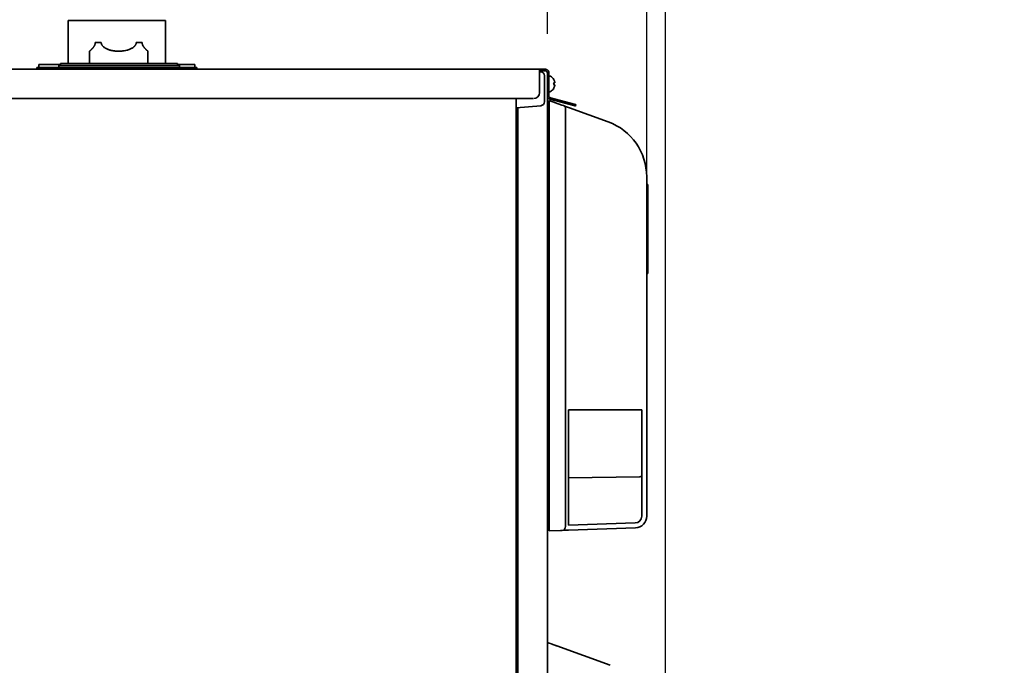
# Model space of a CAD drawing. Extents: x 31 to 8157, y 0 to 5507.
# Drawn here: x 3082 to 3588, y 1891 to 2223 of the extents above; entities that cross this region are included whole.
import ezdxf

# ---------------------------------------------------------------- set-up
doc = ezdxf.new("R2010")
doc.units = 0
doc.header["$LTSCALE"] = 2
doc.header["$MEASUREMENT"] = 0
doc.layers.add('SUNPOU', color=7, linetype='Continuous')
doc.styles.get("Standard").update_dxf_attribs({"font": 'romans.shx', "bigfont": 'extfont.shx'})
doc.dimstyles.new('STANDARD$0', dxfattribs={"dimscale": 10, "dimtxt": 2, "dimasz": 3, "dimexe": 1, "dimexo": 1, "dimgap": 0.6, "dimtad": 3, "dimdec": 0, "dimzin": 0, "dimdsep": 46, "dimtxsty": 'Standard', "dimblk1": 'OPEN', "dimblk2": 'OPEN', "dimsah": 1, "dimcen": 1.5, "dimadec": 0, "dimazin": 0, "dimtfac": 1, "dimtdec": 0, "dimtmove": 0, "dimatfit": 0, "dimldrblk": 'DOTSMALL', "dimfxl": 1, "dimtvp": 1, "dimtolj": 1, "dimtzin": 0, "dimarcsym": 0})

# ---------------------------------------------------------------- blocks, each defined once
blk = doc.blocks.new('_OPEN')
at = {"color": 0, "linetype": 'ByBlock'}
for p, q in [((-1, 0.1667), (0, 0)), ((0, 0), (-1, -0.1667)), ((0, 0), (-1, 0))]:
    blk.add_line(p, q, dxfattribs=at)
blk = doc.blocks.new('*D12')
at = {"layer": 'DEFPOINTS', "color": 0, "lineweight": 0}
for p in [(3413.57, 2526.71), (2563.32, 1936.94), (3413.57, 1640.02)]:
    blk.add_point(p, dxfattribs=at)
at = {"layer": 'SUNPOU', "color": 0, "linetype": 'ByBlock', "lineweight": -2}
for p, q in [((2563.32, 1956.94), (2563.32, 2546.71)), ((3413.57, 1660.02), (3413.57, 2546.71)), ((2623.32, 2526.71), (3353.57, 2526.71))]:
    blk.add_line(p, q, dxfattribs=at)
at = {"layer": 'SUNPOU', "color": 0, "lineweight": -2, "xscale": 60, "yscale": 60, "zscale": 60, "rotation": 180}
blk.add_blockref('_OPEN', (2563.32, 2526.71), dxfattribs=at)
at = {"layer": 'SUNPOU', "color": 0, "lineweight": -2, "xscale": 60, "yscale": 60, "zscale": 60}
blk.add_blockref('_OPEN', (3413.57, 2526.71), dxfattribs=at)
at = {"layer": 'SUNPOU', "color": 0, "lineweight": 0, "insert": (2988.44, 2558.71), "char_height": 40, "attachment_point": 5}
blk.add_mtext('\\A1;850', dxfattribs=at)
blk = doc.blocks.new('_DotSmall')
at = {"color": 0, "linetype": 'ByBlock', "const_width": 0.5}
blk.add_lwpolyline([(-0.0625, 0, 1), (0.0625, 0, 1)], format="xyb", close=True, dxfattribs=at)
blk = doc.blocks.new('*D13')
at = {"layer": 'DEFPOINTS', "color": 0, "lineweight": 0}
for p in [(3403.97, 2426.71), (2620.97, 2197.27), (3403.97, 2142.31)]:
    blk.add_point(p, dxfattribs=at)
at = {"layer": 'SUNPOU', "color": 0, "linetype": 'ByBlock', "lineweight": -2}
for p, q in [((2620.97, 2217.27), (2620.97, 2446.71)), ((3403.97, 2162.31), (3403.97, 2446.71)), ((2680.97, 2426.71), (3343.97, 2426.71))]:
    blk.add_line(p, q, dxfattribs=at)
at = {"layer": 'SUNPOU', "color": 0, "lineweight": -2, "xscale": 60, "yscale": 60, "zscale": 60, "rotation": 180}
blk.add_blockref('_OPEN', (2620.97, 2426.71), dxfattribs=at)
at = {"layer": 'SUNPOU', "color": 0, "lineweight": -2, "xscale": 60, "yscale": 60, "zscale": 60}
blk.add_blockref('_OPEN', (3403.97, 2426.71), dxfattribs=at)
at = {"layer": 'SUNPOU', "color": 0, "lineweight": 0, "insert": (3012.47, 2458.71), "char_height": 40, "attachment_point": 5}
blk.add_mtext('\\A1;783', dxfattribs=at)
blk = doc.blocks.new('*D45')
at = {"layer": 'DEFPOINTS', "color": 0, "lineweight": 0}
for p in [(3403.97, 2326.71), (3352.97, 2195.72), (3403.97, 2042.31)]:
    blk.add_point(p, dxfattribs=at)
at = {"layer": 'SUNPOU', "color": 0, "linetype": 'ByBlock', "lineweight": -2}
for p, q in [((3352.97, 2215.72), (3352.97, 2346.71)), ((3403.97, 2062.31), (3403.97, 2346.71)), ((3292.97, 2326.71), (3232.97, 2326.71)), ((3352.97, 2326.71), (3403.97, 2326.71)), ((3463.97, 2326.71), (3601.3, 2326.71))]:
    blk.add_line(p, q, dxfattribs=at)
at = {"layer": 'SUNPOU', "color": 0, "lineweight": -2, "xscale": 60, "yscale": 60, "zscale": 60}
blk.add_blockref('_OPEN', (3352.97, 2326.71), dxfattribs=at)
at = {"layer": 'SUNPOU', "color": 0, "lineweight": -2, "xscale": 60, "yscale": 60, "zscale": 60, "rotation": 180}
blk.add_blockref('_OPEN', (3403.97, 2326.71), dxfattribs=at)
at = {"layer": 'SUNPOU', "color": 0, "lineweight": 0, "insert": (3562.63, 2358.71), "char_height": 40, "attachment_point": 5}
blk.add_mtext('\\A1;51', dxfattribs=at)

msp = doc.modelspace()

# ---------------------------------------------------------------- linework, layer by layer
at = {"color": 2, "linetype": 'Continuous', "lineweight": 35}
for p, q in [((3156.97, 2222.52), (3106.97, 2222.52)), ((3106.97, 2222.52), (3106.97, 2200.52)), ((3156.97, 2200.52), (3156.97, 2222.52)), ((3120.97, 2211.32), (3123.97, 2211.32)), ((3141.97, 2211.32), (3144.97, 2211.32)), ((3117.97, 2206.91), (3117.97, 2200.52)), ((3147.97, 2200.52), (3147.97, 2206.91)), ((3091.01, 2198.52), (3091.01, 2197.52)), ((3091.01, 2198.52), (3173.01, 2198.52)), ((3103.17, 2200.02), (3092.01, 2200.02)), ((3092.01, 2200.02), (3092.01, 2198.52)), ((3164.17, 2199.52), (3102.17, 2199.52)), ((3102.17, 2199.52), (3102.17, 2197.52)), ((3103.17, 2200.52), (3163.17, 2200.52)), ((3103.17, 2200.52), (3103.17, 2199.52)), ((3172.01, 2200.02), (3163.16, 2200.02)), ((3163.17, 2199.52), (3163.17, 2200.52)), ((3164.17, 2197.52), (3164.17, 2199.52)), ((3172.01, 2198.52), (3172.01, 2200.02)), ((3173.01, 2197.52), (3173.01, 2198.52)), ((2699.57, 2197.52), (3351.13, 2197.52)), ((3348.97, 2185.51), (3348.97, 2197.52)), ((3351.5, 2196.72), (3348.97, 2196.72)), ((3348.97, 2196.3), (3349.54, 2196.28)), ((3351.47, 2194.28), (3351.47, 2180.82)), ((3352.97, 2183.9), (3352.97, 2195.72)), ((3353.77, 2195.72), (3353.77, 2183.9)), ((3354.37, 2194.02), (3354.17, 2194.02)), ((3356.21, 2192.32), (3356.24, 2192.32)), ((3352.97, 2183.9), (3353.77, 2183.9)), ((3352.97, 2183.89), (3352.97, 1665.22)), ((3354.17, 2186.02), (3354.37, 2186.02)), ((3356.24, 2187.72), (3356.21, 2187.72)), ((3014.27, 2182.52), (3345.67, 2182.52)), ((3336.97, 2180.18), (3336.97, 2182.52)), ((3336.97, 2180.18), (3336.97, 1651.12)), ((3349.64, 2178.82), (3336.97, 2177.72)), ((3353.97, 1960.52), (3353.97, 2181.52)), ((3353.97, 2181.52), (3360.41, 2179.17)), ((3354.51, 2182.93), (3354.3, 2182.16)), ((3366.61, 2178.86), (3354.3, 2182.16)), ((3354.51, 2182.93), (3366.81, 2179.63)), ((3360.41, 2179.17), (3361.24, 2178.87)), ((3361.24, 2178.87), (3362.34, 2178.47)), ((3362.34, 2178.47), (3364.41, 2177.71)), ((3367.45, 2178.63), (3366.61, 2178.86)), ((3366.81, 2179.63), (3367.66, 2179.41)), ((3367.66, 2179.41), (3367.45, 2178.63)), ((3337.77, 1651.52), (3337.77, 2177.79)), ((3362.29, 1962.75), (3362.29, 2176.99)), ((3364.41, 2177.71), (3384.23, 2170.5)), ((3403.97, 2142.31), (3403.97, 1968.06)), ((3404.53, 2138.3), (3403.97, 2138.3)), ((3404.53, 2123.46), (3404.47, 2123.46)), ((3404.47, 2115.52), (3403.97, 2115.52)), ((3404.47, 2107.57), (3404.53, 2107.57)), ((3403.97, 2092.73), (3404.53, 2092.73)), ((3401.47, 2022.58), (3363.8, 2022.58)), ((3363.8, 1963.36), (3363.8, 2022.58)), ((3401.47, 1968.06), (3401.47, 2022.58)), ((3400.48, 1988.33), (3363.83, 1987.69)), ((3363.8, 1960.86), (3361.72, 1960.79)), ((3363.8, 1963.36), (3398.09, 1964.56)), ((3398.18, 1962.06), (3363.8, 1960.86)), ((3359.8, 1960.72), (3353.97, 1960.52)), ((3360.63, 1960.75), (3359.8, 1960.72)), ((3361.72, 1960.79), (3360.63, 1960.75)), ((3352.97, 1903.22), (3353.97, 1902.85)), ((3353.97, 1902.85), (3354.6, 1902.62)), ((3357.82, 1901.45), (3385.23, 1891.47))]:
    msp.add_line(p, q, dxfattribs=at)
for centre, radius, start, end in [((3349.47, 2194.28), 2, 0, 88), ((3354.17, 2193.62), 0.4, 90, 180), ((3354.37, 2193.62), 0.4, 59.6988, 90), ((3352.15, 2189.82), 4.8, 31.3459, 59.6988), ((3352.46, 2190.02), 3.78, 0.0035, 7.6041), ((3352.46, 2190.02), 3.78, 352.3959, 359.9965), ((3354.17, 2186.42), 0.4, 180, 270), ((3354.37, 2186.42), 0.4, 270, 300.3012), ((3352.15, 2190.21), 4.8, 300.3012, 328.6074), ((3349.47, 2180.82), 2, 275, 0), ((3373.97, 2142.31), 30, 0, 70), ((3400.47, 1989.33), 1, 271, 0), ((3397.97, 1968.06), 3.5, 272, 0), ((3397.97, 1968.06), 6, 272, 0)]:
    msp.add_arc(centre, radius, start, end, dxfattribs=at)
for centre, major_axis, ratio, start_param, end_param in [((3345.97, 2185.51), (3, 0), 0.99863, 4.712389, 6.283185), ((3360.56, 2176.99), (0.68, 1.88), 0.852031, 5.013099, 6.283185), ((3360.56, 1962.75), (0.07, -2), 0.865893, 0, 1.540568)]:
    msp.add_ellipse(centre, major_axis=major_axis, ratio=ratio, start_param=start_param, end_param=end_param, dxfattribs=at)
for points, knots in [([(3120.97, 2211.32), (3120.97, 2211.26), (3120.96, 2211.19), (3120.96, 2211.08), (3120.95, 2211.02), (3120.93, 2210.84), (3120.91, 2210.73), (3120.86, 2210.5), (3120.83, 2210.39), (3120.76, 2210.19), (3120.72, 2210.09), (3120.66, 2209.94), (3120.64, 2209.9), (3120.59, 2209.8), (3120.57, 2209.76), (3120.5, 2209.63), (3120.45, 2209.54), (3120.36, 2209.38), (3120.31, 2209.3), (3120.21, 2209.15), (3120.16, 2209.08), (3120.09, 2208.98), (3120.06, 2208.94), (3120.01, 2208.88), (3119.99, 2208.84), (3119.91, 2208.74), (3119.86, 2208.68), (3119.71, 2208.5), (3119.62, 2208.39), (3119.43, 2208.18), (3119.34, 2208.08), (3119.16, 2207.9), (3119.08, 2207.82), (3118.95, 2207.7), (3118.91, 2207.66), (3118.84, 2207.58), (3118.8, 2207.55), (3118.69, 2207.45), (3118.62, 2207.38), (3118.43, 2207.21), (3118.32, 2207.12), (3118.19, 2207), (3118.15, 2206.97), (3118.1, 2206.93), (3118.08, 2206.91), (3118.06, 2206.89), (3118.05, 2206.88), (3118.04, 2206.88), (3117.99, 2206.83), (3117.97, 2206.82), (3117.97, 2206.82), (3117.97, 2206.82), (3117.97, 2206.82)], [0, 0, 0, 0, 0.015609, 0.015609, 0.031219, 0.031219, 0.062438, 0.062438, 0.093657, 0.093657, 0.124876, 0.124876, 0.140485, 0.140485, 0.156095, 0.156095, 0.187314, 0.187314, 0.218533, 0.218533, 0.249751, 0.249751, 0.265361, 0.265361, 0.28097, 0.28097, 0.312189, 0.312189, 0.374627, 0.374627, 0.437065, 0.437065, 0.499503, 0.499503, 0.530722, 0.530722, 0.561941, 0.561941, 0.624379, 0.624379, 0.749254, 0.749254, 0.811692, 0.811692, 0.842911, 0.858521, 0.858521, 0.87413, 0.87413, 0.999006, 0.999006, 1, 1, 1, 1]), ([(3141.97, 2211.32), (3141.97, 2211.26), (3141.96, 2211.19), (3141.95, 2211.08), (3141.95, 2211.02), (3141.92, 2210.84), (3141.89, 2210.73), (3141.82, 2210.5), (3141.78, 2210.39), (3141.68, 2210.19), (3141.63, 2210.09), (3141.54, 2209.94), (3141.51, 2209.9), (3141.45, 2209.81), (3141.41, 2209.76), (3141.31, 2209.63), (3141.24, 2209.54), (3141.1, 2209.38), (3141.02, 2209.3), (3140.86, 2209.16), (3140.78, 2209.08), (3140.66, 2208.98), (3140.62, 2208.94), (3140.53, 2208.88), (3140.49, 2208.84), (3140.36, 2208.75), (3140.27, 2208.68), (3140, 2208.5), (3139.81, 2208.39), (3139.43, 2208.18), (3139.24, 2208.09), (3138.84, 2207.9), (3138.63, 2207.82), (3138.32, 2207.7), (3138.22, 2207.66), (3138, 2207.59), (3137.89, 2207.55), (3137.57, 2207.45), (3137.35, 2207.38), (3136.69, 2207.21), (3136.24, 2207.12), (3135.56, 2207), (3135.33, 2206.97), (3134.98, 2206.93), (3134.8, 2206.91), (3134.63, 2206.89), (3134.51, 2206.88), (3134.45, 2206.88), (3134.15, 2206.85), (3133.92, 2206.84), (3133.44, 2206.82), (3133.2, 2206.82), (3132.48, 2206.82), (3132.01, 2206.83), (3131.31, 2206.89), (3131.07, 2206.91), (3130.61, 2206.97), (3130.38, 2207), (3130.03, 2207.06), (3129.86, 2207.09), (3129.69, 2207.12), (3129.58, 2207.15), (3129.52, 2207.16), (3129.23, 2207.22), (3128.79, 2207.32), (3128.35, 2207.45), (3127.93, 2207.59), (3127.72, 2207.66), (3127.3, 2207.82), (3127.1, 2207.9), (3126.7, 2208.08), (3126.51, 2208.18), (3126.27, 2208.31), (3126.22, 2208.34), (3126.12, 2208.39), (3126.08, 2208.42), (3125.94, 2208.5), (3125.84, 2208.56), (3125.57, 2208.74), (3125.4, 2208.87), (3125.19, 2209.05), (3125.15, 2209.08), (3125.07, 2209.16), (3125.03, 2209.19), (3124.91, 2209.31), (3124.84, 2209.38), (3124.69, 2209.54), (3124.62, 2209.63), (3124.49, 2209.8), (3124.42, 2209.9), (3124.35, 2210.02), (3124.34, 2210.04), (3124.31, 2210.09), (3124.27, 2210.16), (3124.23, 2210.24), (3124.15, 2210.39), (3124.11, 2210.5), (3124.06, 2210.67), (3124.04, 2210.73), (3124.02, 2210.84), (3124, 2210.9), (3123.98, 2211.08), (3123.97, 2211.19), (3123.97, 2211.32)], [0, 0, 0, 0, 0.007812, 0.007812, 0.015625, 0.015625, 0.03125, 0.03125, 0.046875, 0.046875, 0.0625, 0.0625, 0.070312, 0.070312, 0.078125, 0.078125, 0.09375, 0.09375, 0.109375, 0.109375, 0.125, 0.125, 0.132813, 0.132813, 0.140625, 0.140625, 0.15625, 0.15625, 0.1875, 0.1875, 0.21875, 0.21875, 0.25, 0.25, 0.265625, 0.265625, 0.28125, 0.28125, 0.3125, 0.3125, 0.375, 0.375, 0.40625, 0.40625, 0.421875, 0.429688, 0.429688, 0.4375, 0.4375, 0.46875, 0.46875, 0.5, 0.5, 0.5625, 0.5625, 0.59375, 0.59375, 0.625, 0.625, 0.640625, 0.648437, 0.648437, 0.65625, 0.65625, 0.6875, 0.71875, 0.71875, 0.75, 0.75, 0.78125, 0.78125, 0.8125, 0.8125, 0.820312, 0.820312, 0.828125, 0.828125, 0.84375, 0.84375, 0.875, 0.875, 0.882812, 0.882812, 0.890625, 0.890625, 0.90625, 0.90625, 0.921875, 0.921875, 0.9375, 0.9375, 0.941406, 0.941406, 0.945312, 0.953125, 0.953125, 0.96875, 0.96875, 0.976562, 0.976562, 0.984375, 0.984375, 1, 1, 1, 1]), ([(3147.97, 2206.82), (3147.97, 2206.82), (3147.97, 2206.82), (3147.97, 2206.82), (3147.94, 2206.83), (3147.89, 2206.88), (3147.88, 2206.89), (3147.85, 2206.92), (3147.8, 2206.95), (3147.74, 2207), (3147.61, 2207.12), (3147.5, 2207.21), (3147.31, 2207.38), (3147.25, 2207.45), (3147.14, 2207.55), (3147.1, 2207.58), (3147.02, 2207.66), (3146.98, 2207.7), (3146.86, 2207.82), (3146.77, 2207.9), (3146.6, 2208.08), (3146.5, 2208.18), (3146.32, 2208.39), (3146.22, 2208.5), (3146.07, 2208.68), (3146.02, 2208.75), (3145.92, 2208.88), (3145.87, 2208.94), (3145.77, 2209.08), (3145.72, 2209.15), (3145.62, 2209.3), (3145.57, 2209.38), (3145.5, 2209.5), (3145.48, 2209.55), (3145.43, 2209.63), (3145.41, 2209.67), (3145.34, 2209.81), (3145.3, 2209.9), (3145.21, 2210.09), (3145.18, 2210.19), (3145.13, 2210.31), (3145.12, 2210.34), (3145.11, 2210.39), (3145.1, 2210.42), (3145.08, 2210.5), (3145.06, 2210.56), (3145.02, 2210.72), (3145, 2210.84), (3144.98, 2210.99), (3144.98, 2211.01), (3144.98, 2211.07), (3144.97, 2211.1), (3144.97, 2211.19), (3144.97, 2211.26), (3144.97, 2211.32)], [0, 0, 0, 0, 0.001285, 0.001285, 0.126125, 0.126125, 0.157334, 0.157334, 0.188544, 0.250964, 0.250964, 0.375803, 0.375803, 0.438223, 0.438223, 0.469433, 0.469433, 0.500643, 0.500643, 0.563062, 0.563062, 0.625482, 0.625482, 0.687902, 0.687902, 0.719111, 0.719111, 0.750321, 0.750321, 0.781531, 0.781531, 0.812741, 0.812741, 0.828346, 0.828346, 0.843951, 0.843951, 0.875161, 0.875161, 0.90637, 0.90637, 0.914173, 0.914173, 0.921975, 0.921975, 0.93758, 0.93758, 0.96879, 0.96879, 0.976593, 0.976593, 0.984395, 0.984395, 1, 1, 1, 1]), ([(3351.97, 2197.52), (3352.08, 2197.52), (3352.19, 2197.51), (3352.34, 2197.48), (3352.4, 2197.46), (3352.47, 2197.44), (3352.5, 2197.44), (3352.55, 2197.42), (3352.57, 2197.41), (3352.7, 2197.36), (3352.79, 2197.32), (3352.96, 2197.22), (3353.04, 2197.16), (3353.11, 2197.1)], [0, 0, 0, 0, 0.25, 0.25, 0.375, 0.375, 0.4375, 0.4375, 0.5, 0.5, 0.75, 0.75, 1, 1, 1, 1]), ([(3352.6, 2196.49), (3352.57, 2196.52), (3352.52, 2196.55), (3352.43, 2196.6), (3352.39, 2196.63), (3352.32, 2196.65), (3352.3, 2196.66), (3352.28, 2196.67), (3352.23, 2196.68), (3352.19, 2196.69), (3352.1, 2196.71), (3352.03, 2196.72), (3351.97, 2196.72)], [0, 0, 0, 0, 0.25, 0.25, 0.5, 0.5, 0.5625, 0.5625, 0.625, 0.75, 0.75, 1, 1, 1, 1]), ([(3352.97, 2195.72), (3352.97, 2195.75), (3352.96, 2195.79), (3352.96, 2195.86), (3352.94, 2195.93), (3352.92, 2196.01), (3352.91, 2196.06), (3352.9, 2196.07), (3352.89, 2196.11), (3352.88, 2196.13), (3352.85, 2196.18), (3352.84, 2196.21), (3352.8, 2196.27), (3352.78, 2196.3), (3352.71, 2196.39), (3352.66, 2196.44), (3352.6, 2196.49)], [0, 0, 0, 0, 0.125, 0.125, 0.25, 0.375, 0.375, 0.4375, 0.4375, 0.5, 0.5, 0.625, 0.625, 0.75, 0.75, 1, 1, 1, 1]), ([(3353.11, 2197.1), (3353.21, 2197.02), (3353.31, 2196.92), (3353.43, 2196.77), (3353.47, 2196.71), (3353.52, 2196.63), (3353.53, 2196.6), (3353.57, 2196.54), (3353.58, 2196.51), (3353.65, 2196.36), (3353.69, 2196.24), (3353.74, 2196.05), (3353.75, 2195.98), (3353.76, 2195.88), (3353.76, 2195.85), (3353.77, 2195.78), (3353.77, 2195.75), (3353.77, 2195.72)], [0, 0, 0, 0, 0.25, 0.25, 0.375, 0.375, 0.4375, 0.4375, 0.5, 0.5, 0.75, 0.75, 0.875, 0.875, 0.9375, 0.9375, 1, 1, 1, 1]), ([(3356.21, 2190.52), (3356.34, 2190.52), (3356.44, 2190.52), (3356.58, 2190.52), (3356.62, 2190.52), (3356.7, 2190.52), (3356.73, 2190.52), (3356.76, 2190.52)], [0, 0, 0, 0, 0.5, 0.5, 0.75, 0.75, 1, 1, 1, 1]), ([(3356.21, 2187.72), (3356.34, 2187.92), (3356.44, 2188.13), (3356.58, 2188.45), (3356.62, 2188.56), (3356.7, 2188.79), (3356.73, 2188.9), (3356.76, 2189.02)], [0, 0, 0, 0, 0.5, 0.5, 0.75, 0.75, 1, 1, 1, 1]), ([(3354.3, 2182.16), (3354.21, 2182.18), (3354.11, 2182.22), (3353.98, 2182.28), (3353.94, 2182.3), (3353.85, 2182.35), (3353.81, 2182.37), (3353.68, 2182.46), (3353.61, 2182.52), (3353.46, 2182.65), (3353.4, 2182.72), (3353.28, 2182.88), (3353.22, 2182.96), (3353.13, 2183.14), (3353.09, 2183.23), (3353.05, 2183.34), (3353.05, 2183.37), (3353.03, 2183.41), (3353.03, 2183.44), (3353.01, 2183.51), (3353, 2183.56), (3352.97, 2183.7), (3352.97, 2183.8), (3352.97, 2183.9)], [0, 0, 0, 0, 0.125, 0.125, 0.1875, 0.1875, 0.25, 0.25, 0.375, 0.375, 0.5, 0.5, 0.625, 0.625, 0.75, 0.75, 0.78125, 0.78125, 0.8125, 0.8125, 0.875, 0.875, 1, 1, 1, 1]), ([(3353.77, 2183.9), (3353.77, 2183.87), (3353.77, 2183.83), (3353.77, 2183.79), (3353.78, 2183.76), (3353.78, 2183.75), (3353.79, 2183.68), (3353.8, 2183.63), (3353.85, 2183.47), (3353.91, 2183.38), (3354.04, 2183.2), (3354.12, 2183.13), (3354.26, 2183.04), (3354.31, 2183), (3354.38, 2182.98), (3354.4, 2182.97), (3354.42, 2182.96), (3354.45, 2182.95), (3354.48, 2182.94), (3354.51, 2182.93)], [0, 0, 0, 0, 0.0625, 0.09375, 0.09375, 0.125, 0.125, 0.25, 0.25, 0.5, 0.5, 0.75, 0.75, 0.875, 0.90625, 0.90625, 0.9375, 0.9375, 1, 1, 1, 1]), ([(3404.47, 2138.3), (3404.47, 2138.3), (3404.47, 2138.27), (3404.47, 2138.04), (3404.47, 2137.4), (3404.47, 2136.61), (3404.47, 2135.86), (3404.47, 2135.26), (3404.47, 2134.6), (3404.47, 2133.63), (3404.47, 2132.22), (3404.47, 2130.18), (3404.47, 2127.82), (3404.47, 2125.13), (3404.47, 2121.42), (3404.47, 2117.8), (3404.47, 2115.52)], [0, 0, 0, 0, 0.034207, 0.146688, 0.252216, 0.349395, 0.3946, 0.437484, 0.479307, 0.521207, 0.60434, 0.684977, 0.761127, 0.831047, 0.893743, 1, 1, 1, 1]), ([(3404.47, 2115.52), (3404.47, 2113.24), (3404.47, 2109.61), (3404.47, 2105.9), (3404.47, 2103.21), (3404.47, 2100.85), (3404.47, 2098.82), (3404.47, 2097.41), (3404.47, 2096.43), (3404.47, 2095.77), (3404.47, 2095.17), (3404.47, 2094.42), (3404.47, 2093.63), (3404.47, 2092.99), (3404.47, 2092.76), (3404.47, 2092.73), (3404.47, 2092.73)], [0, 0, 0, 0, 0.106257, 0.168953, 0.238873, 0.315023, 0.39566, 0.478793, 0.520693, 0.562516, 0.6054, 0.650605, 0.747784, 0.853312, 0.965793, 1, 1, 1, 1]), ([(3354.6, 1902.62), (3354.67, 1902.6), (3354.75, 1902.57), (3354.89, 1902.52), (3354.94, 1902.5), (3355.02, 1902.47), (3355.04, 1902.46), (3355.1, 1902.44), (3355.13, 1902.43), (3355.27, 1902.38), (3355.39, 1902.33), (3355.65, 1902.24), (3355.79, 1902.19), (3355.97, 1902.12), (3356.01, 1902.11), (3356.08, 1902.08), (3356.2, 1902.04), (3356.46, 1901.94), (3356.7, 1901.86), (3357.01, 1901.74), (3357.17, 1901.68), (3357.42, 1901.6), (3357.5, 1901.57), (3357.62, 1901.52), (3357.66, 1901.51), (3357.74, 1901.48), (3357.78, 1901.46), (3357.82, 1901.45)], [0, 0, 0, 0, 0.125, 0.125, 0.1875, 0.1875, 0.21875, 0.21875, 0.25, 0.25, 0.375, 0.375, 0.5, 0.5, 0.53125, 0.53125, 0.5625, 0.625, 0.75, 0.75, 0.875, 0.875, 0.9375, 0.9375, 0.96875, 0.96875, 1, 1, 1, 1])]:
    msp.add_open_spline(points, degree=3, knots=knots, dxfattribs=at)
for points in [[(3351.97, 2197.52), (3351.69, 2197.52), (3351.41, 2197.52), (3351.13, 2197.52)], [(3351.5, 2196.72), (3351.66, 2196.72), (3351.81, 2196.72), (3351.97, 2196.72)], [(3356.76, 2191.02), (3356.75, 2191.07), (3356.72, 2191.18), (3356.67, 2191.34), (3356.61, 2191.5), (3356.55, 2191.65), (3356.48, 2191.81), (3356.41, 2191.96), (3356.32, 2192.13), (3356.25, 2192.25), (3356.21, 2192.32)], [(3356.76, 2189.52), (3356.75, 2189.52), (3356.72, 2189.52), (3356.67, 2189.52), (3356.61, 2189.52), (3356.55, 2189.52), (3356.48, 2189.52), (3356.41, 2189.52), (3356.32, 2189.52), (3356.25, 2189.52), (3356.21, 2189.52)], [(3356.76, 2190.52), (3356.76, 2190.54), (3356.77, 2190.59), (3356.78, 2190.66), (3356.78, 2190.73), (3356.78, 2190.8), (3356.78, 2190.87), (3356.77, 2190.94), (3356.76, 2190.99), (3356.76, 2191.02)], [(3356.76, 2189.02), (3356.77, 2189.04), (3356.77, 2189.09), (3356.78, 2189.17), (3356.78, 2189.24), (3356.78, 2189.31), (3356.77, 2189.38), (3356.77, 2189.45), (3356.76, 2189.49), (3356.76, 2189.52)]]:
    msp.add_open_spline(points, degree=3, dxfattribs=at)

# ---------------------------------------------------------------- dimensions: what is measured, and where the dimension line sits
at = {"layer": 'SUNPOU', "lineweight": 0}
for base, p1, p2, picture, middle in [((3413.57, 2526.71), (2563.32, 1936.94), (3413.57, 1640.02), '*D12', (2988.44, 2558.71)), ((3403.97, 2426.71), (2620.97, 2197.27), (3403.97, 2142.31), '*D13', (3012.47, 2458.71)), ((3403.97, 2326.71), (3352.97, 2195.72), (3403.97, 2042.31), '*D45', (3562.63, 2358.71))]:
    dim = msp.add_linear_dim(base=base, p1=p1, p2=p2, dimstyle='STANDARD$0', override={"dimscale": 20, "dimpost": '', "dimarcsym": 1}, dxfattribs=at)
    dim.commit()
    dim.dimension.update_dxf_attribs({"geometry": picture, "text_midpoint": middle})

doc.saveas('drawing.dxf')
